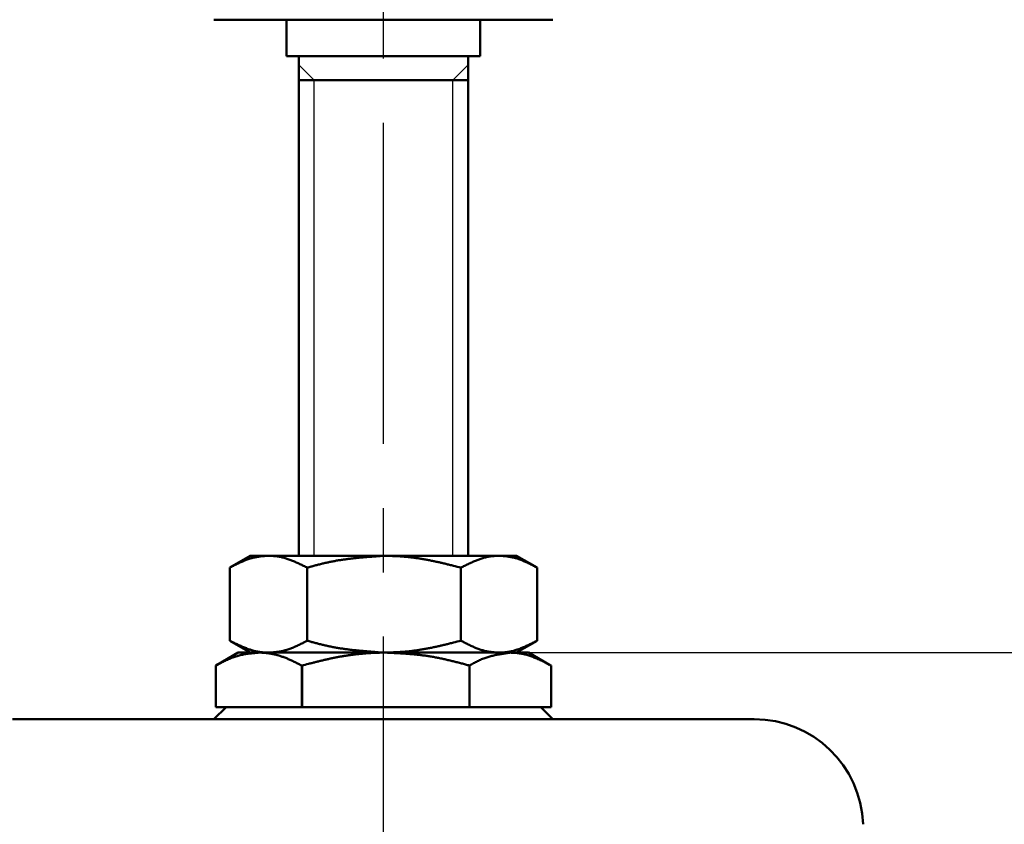
# Model space of a CAD drawing. Units: millimetres. Extents: x 20 to 405, y 4 to 296.
# Drawn here: x 94 to 112, y 165 to 180 of the extents above; entities that cross this region are included whole.
import ezdxf

# ---------------------------------------------------------------- set-up
doc = ezdxf.new("R2010")
doc.units = ezdxf.units.MM
doc.header["$LTSCALE"] = 0.186658
doc.linetypes.add('CENTER', pattern=[50.8, 31.75, -6.35, 6.35, -6.35])
doc.layers.add('0001_00', color=7, linetype='Continuous')
doc.styles.get("Standard").update_dxf_attribs({"font": 'txt', "bigfont": 'extfont2'})
doc.dimstyles.get("Standard").update_dxf_attribs({"dimtxt": 2.5, "dimasz": 2.5, "dimexe": 1.25, "dimexo": 0.625, "dimtad": 1, "dimzin": 0, "dimdsep": 46, "dimtxsty": 'Standard', "dimcen": 2.5, "dimadec": 0, "dimazin": 0, "dimtfac": 0.75, "dimtmove": 0, "dimatfit": 3, "dimfxl": 1, "dimarcsym": 0})

# ---------------------------------------------------------------- blocks, each defined once
blk = doc.blocks.new('_OPEN30')
at = {"color": 0, "linetype": 'ByBlock', "lineweight": -2}
for p, q in [((-1, 0.267949), (0, 0)), ((0, 0), (-1, -0.267949)), ((0, 0), (-1, 0))]:
    blk.add_line(p, q, dxfattribs=at)
blk = doc.blocks.new('*D11')
at = {"layer": '0001_00', "color": 0, "linetype": 'Continuous', "lineweight": 25}
for p, q in [((79.007, 129.003), (79.007, 198.327)), ((121.887, 129.003), (121.887, 198.327)), ((82.007, 197.077), (118.887, 197.077))]:
    blk.add_line(p, q, dxfattribs=at)
at = {"layer": 'Defpoints', "color": 0}
for p in [(121.887, 197.077), (79.007, 128.94), (121.887, 128.94)]:
    blk.add_point(p, dxfattribs=at)
at = {"layer": '0001_00', "color": 0, "lineweight": 25, "xscale": 3, "yscale": 3, "zscale": 3, "rotation": 180}
blk.add_blockref('_OPEN30', (79.007, 197.077), dxfattribs=at)
at = {"layer": '0001_00', "color": 0, "lineweight": 25, "xscale": 3, "yscale": 3, "zscale": 3}
blk.add_blockref('_OPEN30', (121.887, 197.077), dxfattribs=at)
at = {"layer": '0001_00', "color": 0, "lineweight": 25, "insert": (101.157, 199.607), "char_height": 3.175, "attachment_point": 5}
blk.add_mtext('\\W0.7000;%%c192', dxfattribs=at)
blk = doc.blocks.new('*D15')
at = {"layer": '0001_00', "color": 0, "linetype": 'Continuous', "lineweight": 25}
for p, q in [((102.852, 168.135), (164.964, 168.135)), ((163.714, 165.135), (163.714, 120.438)), ((149.271, 117.438), (164.964, 117.438))]:
    blk.add_line(p, q, dxfattribs=at)
at = {"layer": 'Defpoints', "color": 0}
for p in [(102.79, 168.135), (149.209, 117.438), (163.714, 117.438)]:
    blk.add_point(p, dxfattribs=at)
at = {"layer": '0001_00', "color": 0, "lineweight": 25, "xscale": 3, "yscale": 3, "zscale": 3}
for p, rotation in [((163.714, 168.135), 90), ((163.714, 117.438), 270)]:
    blk.add_blockref('_OPEN30', p, dxfattribs=dict(at, rotation=rotation))
at = {"layer": '0001_00', "color": 0, "lineweight": 25, "insert": (161.184, 143.851), "char_height": 3.175, "attachment_point": 5, "rotation": 90}
blk.add_mtext('\\W0.7000;227', dxfattribs=at)

msp = doc.modelspace()

# ---------------------------------------------------------------- linework, layer by layer
at = {"color": 7, "linetype": 'Continuous', "lineweight": 50}
for p, q in [((100.447, 179.813), (97.32, 179.813)), ((98.66, 179.813), (98.66, 179.143)), ((103.574, 179.813), (100.447, 179.813)), ((102.234, 179.143), (102.234, 179.813)), ((102.234, 179.143), (98.66, 179.143)), ((98.884, 179.143), (98.884, 169.922)), ((102.01, 169.922), (102.01, 179.143)), ((97.99, 169.922), (97.611, 169.703)), ((97.99, 169.922), (98.298, 169.922)), ((98.298, 169.922), (98.355, 169.922)), ((98.355, 169.922), (100.46, 169.922)), ((100.46, 169.922), (102.552, 169.922)), ((102.552, 169.922), (102.609, 169.922)), ((102.609, 169.922), (102.904, 169.922)), ((103.283, 169.703), (102.904, 169.922)), ((97.611, 168.354), (97.611, 169.703)), ((99.042, 168.354), (99.042, 169.703)), ((101.877, 168.354), (101.877, 169.703)), ((103.283, 168.354), (103.283, 169.703)), ((97.611, 168.354), (97.99, 168.135)), ((102.904, 168.135), (103.283, 168.354)), ((97.767, 168.135), (97.38, 167.912)), ((97.767, 168.135), (98.147, 168.135)), ((98.147, 168.135), (100.491, 168.135)), ((100.491, 168.135), (102.79, 168.135)), ((102.79, 168.135), (103.127, 168.135)), ((103.514, 167.912), (103.127, 168.135)), ((97.353, 167.896), (97.386, 167.914)), ((97.353, 167.13), (97.353, 167.896)), ((98.942, 167.13), (98.942, 167.896)), ((98.945, 167.896), (98.942, 167.896)), ((98.945, 167.13), (98.945, 167.896)), ((102.038, 167.13), (102.038, 167.896)), ((103.541, 167.13), (103.541, 167.896)), ((97.544, 167.13), (97.32, 166.907)), ((97.353, 167.13), (97.574, 167.13)), ((97.574, 167.13), (98.72, 167.13)), ((98.72, 167.13), (98.942, 167.13)), ((98.942, 167.13), (98.945, 167.13)), ((99.376, 167.13), (98.945, 167.13)), ((99.376, 167.13), (100.447, 167.13)), ((100.447, 167.13), (101.607, 167.13)), ((102.038, 167.13), (101.607, 167.13)), ((102.038, 167.13), (102.247, 167.13)), ((102.247, 167.13), (103.332, 167.13)), ((103.332, 167.13), (103.541, 167.13)), ((103.574, 166.907), (103.35, 167.13)), ((93.605, 166.907), (107.289, 166.907))]:
    msp.add_line(p, q, dxfattribs=at)
msp.add_arc((107.289, 164.897), 2.01, 2, 90, dxfattribs=at)
for points, knots in [([(98.298, 169.922), (98.286, 169.921), (98.263, 169.919), (98.228, 169.915), (98.193, 169.912), (98.158, 169.908), (98.124, 169.902), (98.089, 169.896), (98.054, 169.889), (98.02, 169.88), (97.986, 169.869), (97.951, 169.858), (97.917, 169.846), (97.883, 169.832), (97.849, 169.818), (97.815, 169.803), (97.781, 169.787), (97.747, 169.771), (97.713, 169.754), (97.679, 169.737), (97.645, 169.72), (97.623, 169.709), (97.611, 169.703)], [0, 0, 0, 0, 0.0350125, 0.0700296, 0.1050596, 0.1401188, 0.1752352, 0.2104522, 0.2458321, 0.2814384, 0.3173034, 0.3534445, 0.3898683, 0.4265717, 0.4635431, 0.5007639, 0.5382092, 0.575849, 0.6136493, 0.6515726, 0.6895793, 0.727628, 0.727628, 0.727628, 0.727628]), ([(99.042, 169.703), (99.031, 169.708), (99.008, 169.719), (98.974, 169.736), (98.94, 169.753), (98.906, 169.769), (98.872, 169.785), (98.838, 169.8), (98.804, 169.815), (98.77, 169.829), (98.736, 169.843), (98.702, 169.856), (98.667, 169.867), (98.633, 169.878), (98.598, 169.888), (98.564, 169.896), (98.529, 169.904), (98.495, 169.909), (98.46, 169.914), (98.425, 169.917), (98.39, 169.92), (98.367, 169.921), (98.355, 169.922)], [0, 0, 0, 0, 0.0379282, 0.0758208, 0.113643, 0.1513609, 0.1889425, 0.2263579, 0.2635804, 0.3005868, 0.3373585, 0.3738818, 0.4101489, 0.4461591, 0.4819193, 0.5174448, 0.5527607, 0.5879025, 0.6229216, 0.6578824, 0.692824, 0.7277619, 0.7277619, 0.7277619, 0.7277619]), ([(99.042, 169.703), (99.065, 169.709), (99.112, 169.722), (99.181, 169.741), (99.25, 169.759), (99.32, 169.777), (99.39, 169.793), (99.46, 169.808), (99.53, 169.822), (99.601, 169.835), (99.672, 169.846), (99.743, 169.856), (99.814, 169.866), (99.885, 169.874), (99.957, 169.882), (100.029, 169.889), (100.1, 169.895), (100.172, 169.901), (100.244, 169.906), (100.34, 169.913), (100.412, 169.918), (100.46, 169.922)], [0, 0, 0, 0, 0.071938, 0.143853, 0.215725, 0.28754, 0.359295, 0.431002, 0.502686, 0.574373, 0.646082, 0.717829, 0.789625, 0.861476, 0.933384, 1.00535, 1.077371, 1.149441, 1.221553, 1.293697, 1.438041, 1.438041, 1.438041, 1.438041]), ([(100.46, 169.922), (100.484, 169.921), (100.532, 169.92), (100.604, 169.918), (100.676, 169.915), (100.747, 169.912), (100.819, 169.907), (100.891, 169.9), (100.962, 169.893), (101.033, 169.883), (101.104, 169.873), (101.175, 169.861), (101.245, 169.848), (101.316, 169.835), (101.386, 169.82), (101.457, 169.805), (101.527, 169.789), (101.597, 169.772), (101.667, 169.755), (101.761, 169.732), (101.831, 169.714), (101.877, 169.703)], [0, 0, 0, 0, 0.071992, 0.143956, 0.21587, 0.287718, 0.359495, 0.431209, 0.502892, 0.574575, 0.646281, 0.718031, 0.789838, 0.861709, 0.93365, 1.00566, 1.077736, 1.149871, 1.222056, 1.29428, 1.438798, 1.438798, 1.438798, 1.438798]), ([(101.877, 169.703), (101.889, 169.708), (101.911, 169.719), (101.944, 169.736), (101.978, 169.753), (102.011, 169.769), (102.045, 169.785), (102.078, 169.8), (102.111, 169.815), (102.145, 169.829), (102.179, 169.843), (102.212, 169.856), (102.246, 169.867), (102.28, 169.878), (102.313, 169.888), (102.347, 169.896), (102.381, 169.904), (102.415, 169.909), (102.45, 169.914), (102.484, 169.917), (102.518, 169.92), (102.541, 169.921), (102.552, 169.922)], [0, 0, 0, 0, 0.0373842, 0.0747322, 0.1120084, 0.1491783, 0.186209, 0.2230703, 0.2597346, 0.2961784, 0.3323823, 0.3683322, 0.40402, 0.4394447, 0.4746129, 0.50954, 0.5442513, 0.5787825, 0.6131859, 0.6475276, 0.6818482, 0.7161643, 0.7161643, 0.7161643, 0.7161643]), ([(102.609, 169.922), (102.62, 169.921), (102.643, 169.919), (102.677, 169.915), (102.711, 169.912), (102.746, 169.908), (102.78, 169.902), (102.814, 169.896), (102.848, 169.889), (102.882, 169.88), (102.915, 169.869), (102.949, 169.858), (102.983, 169.846), (103.016, 169.832), (103.05, 169.818), (103.083, 169.803), (103.117, 169.787), (103.15, 169.771), (103.183, 169.754), (103.217, 169.737), (103.25, 169.72), (103.272, 169.709), (103.283, 169.703)], [0, 0, 0, 0, 0.0343916, 0.0687883, 0.1031992, 0.1376415, 0.1721441, 0.2067518, 0.2415282, 0.2765384, 0.3118147, 0.3473745, 0.3832241, 0.4193599, 0.45577, 0.492435, 0.5293293, 0.5664223, 0.6036789, 0.6410612, 0.6785285, 0.7160388, 0.7160388, 0.7160388, 0.7160388]), ([(97.611, 168.354), (97.623, 168.348), (97.645, 168.337), (97.679, 168.321), (97.713, 168.304), (97.747, 168.288), (97.781, 168.272), (97.815, 168.257), (97.849, 168.242), (97.883, 168.227), (97.918, 168.214), (97.952, 168.201), (97.986, 168.189), (98.02, 168.179), (98.055, 168.169), (98.089, 168.16), (98.124, 168.153), (98.159, 168.147), (98.193, 168.143), (98.228, 168.14), (98.263, 168.137), (98.286, 168.136), (98.298, 168.135)], [0, 0, 0, 0, 0.0379034, 0.0757714, 0.1135691, 0.1512626, 0.1888201, 0.2262117, 0.2634108, 0.3003943, 0.3371433, 0.3736444, 0.4098899, 0.4458788, 0.4816181, 0.517123, 0.5524187, 0.5875404, 0.6225391, 0.6574795, 0.6924008, 0.7273183, 0.7273183, 0.7273183, 0.7273183]), ([(98.355, 168.135), (98.367, 168.136), (98.39, 168.138), (98.425, 168.141), (98.46, 168.145), (98.495, 168.149), (98.53, 168.154), (98.564, 168.161), (98.599, 168.168), (98.633, 168.177), (98.668, 168.187), (98.702, 168.199), (98.736, 168.211), (98.771, 168.225), (98.805, 168.239), (98.839, 168.254), (98.873, 168.27), (98.907, 168.286), (98.941, 168.303), (98.975, 168.32), (99.008, 168.337), (99.031, 168.348), (99.042, 168.354)], [0, 0, 0, 0, 0.0350324, 0.0700692, 0.1051191, 0.1401983, 0.1753348, 0.2105723, 0.2459734, 0.2816013, 0.3174883, 0.3536518, 0.3900983, 0.4268246, 0.4638192, 0.5010634, 0.5385322, 0.5761958, 0.6140198, 0.6519671, 0.6899978, 0.7280706, 0.7280706, 0.7280706, 0.7280706]), ([(100.46, 168.135), (100.412, 168.138), (100.34, 168.143), (100.244, 168.15), (100.172, 168.156), (100.1, 168.162), (100.029, 168.168), (99.957, 168.175), (99.885, 168.183), (99.814, 168.191), (99.743, 168.201), (99.672, 168.211), (99.601, 168.222), (99.53, 168.235), (99.46, 168.248), (99.39, 168.263), (99.32, 168.28), (99.25, 168.298), (99.181, 168.316), (99.112, 168.335), (99.065, 168.348), (99.042, 168.354)], [0, 0, 0, 0, 0.144344, 0.216489, 0.2886, 0.36067, 0.432691, 0.504657, 0.576565, 0.648416, 0.720211, 0.791959, 0.863668, 0.935355, 1.007039, 1.078746, 1.150501, 1.222316, 1.294188, 1.366103, 1.438041, 1.438041, 1.438041, 1.438041]), ([(101.877, 168.354), (101.831, 168.343), (101.761, 168.325), (101.667, 168.302), (101.597, 168.285), (101.527, 168.268), (101.457, 168.252), (101.386, 168.237), (101.316, 168.222), (101.245, 168.208), (101.175, 168.196), (101.104, 168.184), (101.033, 168.173), (100.962, 168.164), (100.891, 168.156), (100.819, 168.15), (100.747, 168.145), (100.676, 168.142), (100.604, 168.139), (100.532, 168.137), (100.484, 168.136), (100.46, 168.135)], [0, 0, 0, 0, 0.144517, 0.216742, 0.288927, 0.361062, 0.433138, 0.505148, 0.577088, 0.64896, 0.720767, 0.792516, 0.864223, 0.935905, 1.007588, 1.079303, 1.15108, 1.222927, 1.294842, 1.366806, 1.438798, 1.438798, 1.438798, 1.438798]), ([(102.552, 168.135), (102.541, 168.136), (102.518, 168.138), (102.484, 168.141), (102.449, 168.145), (102.415, 168.149), (102.381, 168.154), (102.347, 168.161), (102.313, 168.168), (102.279, 168.177), (102.245, 168.187), (102.212, 168.199), (102.178, 168.211), (102.144, 168.225), (102.111, 168.239), (102.077, 168.254), (102.044, 168.27), (102.011, 168.286), (101.977, 168.303), (101.944, 168.32), (101.911, 168.337), (101.889, 168.348), (101.877, 168.354)], [0, 0, 0, 0, 0.0344111, 0.0688273, 0.1032578, 0.1377197, 0.1722421, 0.20687, 0.2416673, 0.2766988, 0.3119969, 0.3475787, 0.3834507, 0.4196092, 0.4560422, 0.4927303, 0.5296479, 0.5667642, 0.6040445, 0.6414504, 0.6789414, 0.7164754, 0.7164754, 0.7164754, 0.7164754]), ([(103.283, 168.354), (103.272, 168.348), (103.25, 168.337), (103.216, 168.321), (103.183, 168.304), (103.15, 168.288), (103.116, 168.272), (103.083, 168.257), (103.049, 168.242), (103.016, 168.227), (102.982, 168.214), (102.948, 168.201), (102.915, 168.189), (102.881, 168.179), (102.847, 168.169), (102.813, 168.16), (102.779, 168.153), (102.745, 168.147), (102.711, 168.143), (102.677, 168.14), (102.643, 168.137), (102.62, 168.136), (102.609, 168.135)], [0, 0, 0, 0, 0.0373597, 0.0746833, 0.1119352, 0.1490809, 0.1860878, 0.2229255, 0.2595667, 0.2959877, 0.3321693, 0.3680973, 0.4037638, 0.4391675, 0.4743151, 0.5092221, 0.5439134, 0.5784249, 0.6128083, 0.64713, 0.6814306, 0.7157266, 0.7157266, 0.7157266, 0.7157266]), ([(97.353, 167.896), (97.366, 167.903), (97.392, 167.916), (97.431, 167.936), (97.47, 167.956), (97.509, 167.975), (97.548, 167.994), (97.588, 168.011), (97.627, 168.028), (97.666, 168.044), (97.706, 168.058), (97.746, 168.071), (97.785, 168.082), (97.825, 168.091), (97.865, 168.1), (97.905, 168.107), (97.946, 168.113), (97.986, 168.119), (98.026, 168.123), (98.067, 168.127), (98.107, 168.131), (98.134, 168.134), (98.147, 168.135)], [0, 0, 0, 0, 0.0439776, 0.0878908, 0.1316765, 0.1752752, 0.2186324, 0.2617004, 0.3044403, 0.3468242, 0.3888376, 0.4304814, 0.4717888, 0.5128385, 0.5537027, 0.5944385, 0.6350899, 0.6756891, 0.7162583, 0.7568121, 0.797359, 0.8379033, 0.8379033, 0.8379033, 0.8379033]), ([(98.147, 168.135), (98.158, 168.135), (98.179, 168.135), (98.212, 168.134), (98.244, 168.132), (98.276, 168.129), (98.308, 168.125), (98.341, 168.121), (98.373, 168.115), (98.405, 168.109), (98.437, 168.102), (98.469, 168.094), (98.501, 168.086), (98.533, 168.076), (98.565, 168.066), (98.596, 168.054), (98.628, 168.043), (98.66, 168.03), (98.691, 168.017), (98.723, 168.003), (98.754, 167.988), (98.785, 167.974), (98.817, 167.958), (98.848, 167.943), (98.879, 167.927), (98.91, 167.912), (98.931, 167.901), (98.942, 167.896)], [0, 0, 0, 0, 0.0322399, 0.0644945, 0.0967884, 0.1291385, 0.1615594, 0.1940653, 0.2266699, 0.2593865, 0.2922279, 0.3252065, 0.3583342, 0.3916226, 0.4250828, 0.4587249, 0.4925533, 0.5265654, 0.5607544, 0.5951099, 0.6296178, 0.6642615, 0.6990219, 0.7338779, 0.768807, 0.8037853, 0.8387885, 0.8387885, 0.8387885, 0.8387885]), ([(100.491, 168.135), (100.47, 168.135), (100.429, 168.135), (100.366, 168.134), (100.303, 168.132), (100.24, 168.129), (100.178, 168.125), (100.115, 168.121), (100.052, 168.115), (99.99, 168.109), (99.927, 168.102), (99.865, 168.094), (99.803, 168.086), (99.741, 168.076), (99.679, 168.066), (99.617, 168.055), (99.555, 168.043), (99.494, 168.03), (99.432, 168.017), (99.371, 168.003), (99.31, 167.988), (99.249, 167.974), (99.188, 167.958), (99.127, 167.943), (99.046, 167.922), (98.985, 167.906), (98.945, 167.896)], [0, 0, 0, 0, 0.062764, 0.125539, 0.188335, 0.251152, 0.313984, 0.376828, 0.43968, 0.502535, 0.565389, 0.628238, 0.691076, 0.753899, 0.816701, 0.87948, 0.942242, 1.004997, 1.067752, 1.130513, 1.193284, 1.256066, 1.31886, 1.381665, 1.444478, 1.570122, 1.570122, 1.570122, 1.570122]), ([(102.038, 167.896), (102.013, 167.903), (101.962, 167.916), (101.886, 167.936), (101.81, 167.956), (101.734, 167.975), (101.657, 167.994), (101.581, 168.011), (101.504, 168.028), (101.427, 168.044), (101.35, 168.058), (101.273, 168.071), (101.196, 168.082), (101.118, 168.091), (101.04, 168.1), (100.962, 168.107), (100.884, 168.113), (100.806, 168.119), (100.727, 168.123), (100.649, 168.127), (100.57, 168.131), (100.518, 168.134), (100.491, 168.135)], [0, 0, 0, 0, 0.078686, 0.157354, 0.235988, 0.314574, 0.3931, 0.471559, 0.549951, 0.628279, 0.706558, 0.784807, 0.863059, 0.941342, 1.019676, 1.098074, 1.17654, 1.255073, 1.333664, 1.412304, 1.490977, 1.569668, 1.569668, 1.569668, 1.569668]), ([(102.038, 167.896), (102.05, 167.903), (102.075, 167.917), (102.111, 167.938), (102.148, 167.958), (102.185, 167.977), (102.222, 167.995), (102.259, 168.011), (102.297, 168.026), (102.334, 168.04), (102.372, 168.052), (102.409, 168.064), (102.447, 168.074), (102.485, 168.083), (102.523, 168.091), (102.561, 168.099), (102.599, 168.106), (102.637, 168.112), (102.675, 168.118), (102.713, 168.124), (102.751, 168.13), (102.777, 168.133), (102.79, 168.135)], [0, 0, 0, 0, 0.0423245, 0.0845237, 0.1264779, 0.1680786, 0.2092347, 0.249893, 0.2901025, 0.3299398, 0.3694727, 0.4087605, 0.4478542, 0.4867967, 0.5256239, 0.5643651, 0.6030437, 0.6416779, 0.6802818, 0.7188661, 0.7574386, 0.7960057, 0.7960057, 0.7960057, 0.7960057]), ([(102.79, 168.135), (102.802, 168.134), (102.828, 168.133), (102.866, 168.131), (102.904, 168.128), (102.942, 168.124), (102.98, 168.119), (103.018, 168.112), (103.056, 168.103), (103.094, 168.093), (103.131, 168.082), (103.169, 168.069), (103.206, 168.055), (103.244, 168.04), (103.281, 168.024), (103.318, 168.007), (103.356, 167.99), (103.393, 167.972), (103.43, 167.953), (103.467, 167.934), (103.504, 167.915), (103.529, 167.902), (103.541, 167.896)], [0, 0, 0, 0, 0.0382166, 0.0764331, 0.1146573, 0.1529135, 0.1912501, 0.2297455, 0.2684746, 0.3074831, 0.3468013, 0.3864461, 0.4264222, 0.4667241, 0.5073367, 0.5482375, 0.5893968, 0.6307797, 0.6723467, 0.7140547, 0.7558582, 0.7977098, 0.7977098, 0.7977098, 0.7977098])]:
    msp.add_open_spline(points, degree=3, knots=knots, dxfattribs=at)
at = {"layer": '0001_00', "color": 7, "linetype": 'CENTER', "lineweight": 25}
msp.add_line((100.447, 105.61), (100.447, 190.097), dxfattribs=at)
at = {"layer": '0001_00', "color": 7, "linetype": 'Continuous', "lineweight": 25}
for p, q in [((99.167, 178.696), (98.884, 178.98)), ((102.01, 178.98), (101.727, 178.696)), ((99.167, 169.922), (99.167, 178.696)), ((101.727, 169.922), (101.727, 178.696))]:
    msp.add_line(p, q, dxfattribs=at)
at = {"layer": '0001_00', "color": 7, "linetype": 'Continuous', "lineweight": 50}
msp.add_line((98.884, 178.696), (102.01, 178.696), dxfattribs=at)

# ---------------------------------------------------------------- dimensions: what is measured, and where the dimension line sits
at = {"layer": '0001_00', "color": 7, "linetype": 'Continuous', "lineweight": 25}
dim = msp.add_linear_dim(base=(121.887, 197.077), p1=(79.007, 128.94), p2=(121.887, 128.94), text='\\W0.7000;%%c192', dimstyle='Standard', override={"dimtxt": 3.175, "dimasz": 3, "dimexo": 0.0625, "dimgap": 0.909505, "dimdec": 0, "dimpost": '%%c<>', "dimblk": 'OPEN30', "dimclrd": 0, "dimclre": 0, "dimclrt": 0, "dimtp": 0, "dimtm": 0, "dimlwd": 25, "dimlwe": 25}, dxfattribs=at)
dim.commit()
dim.dimension.update_dxf_attribs({"geometry": '*D11', "text_midpoint": (101.157, 197.077), "dimtype": 160})
dim = msp.add_linear_dim(base=(163.714, 117.438), p1=(102.79, 168.135), p2=(149.209, 117.438), angle=270, text='\\W0.7000;227', dimstyle='Standard', override={"dimtxt": 3.175, "dimasz": 3, "dimexo": 0.0625, "dimgap": 0.909505, "dimzin": 8, "dimblk": 'OPEN30', "dimclrd": 0, "dimclre": 0, "dimclrt": 0, "dimtp": 0, "dimtm": 0, "dimlwd": 25, "dimlwe": 25}, dxfattribs=at)
dim.commit()
dim.dimension.update_dxf_attribs({"geometry": '*D15', "text_midpoint": (163.714, 143.851), "dimtype": 160})

doc.saveas('drawing.dxf')
